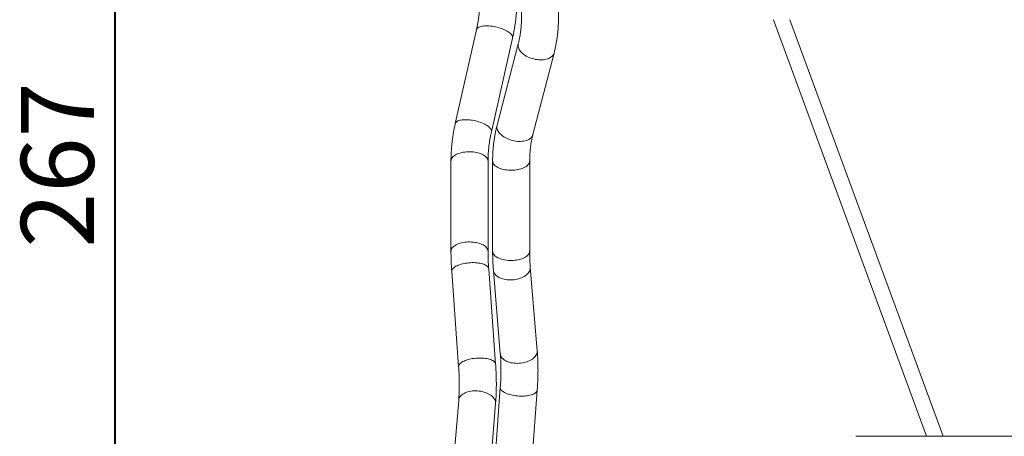
# Model space of a CAD drawing. Units: millimetres. Extents: x 0 to 42, y 0 to 29.8.
# Drawn here: x 24.8 to 29.5, y 7.6 to 9.6 of the extents above; entities that cross this region are included whole.
import ezdxf

# ---------------------------------------------------------------- set-up
doc = ezdxf.new("R2010")
doc.units = ezdxf.units.MM
doc.layers.add('LE_NORM', color=179, linetype='Continuous', lineweight=40)
doc.styles.add('SLDTEXTSTYLE0', font='TXT', dxfattribs={"width": 0.605})
doc.dimstyles.new('SLDDIMSTYLE0', dxfattribs={"dimtxt": 0.35, "dimasz": 0.3, "dimexe": 0, "dimexo": 0.0625, "dimgap": 0.0875, "dimtad": 1, "dimdec": 0, "dimlfac": 50, "dimrnd": 1e-09, "dimzin": 12, "dimdsep": 46, "dimtxsty": 'SLDTEXTSTYLE0', "dimsah": 1, "dimcen": 0.09, "dimadec": 0, "dimazin": 3, "dimtfac": 1, "dimtofl": 0, "dimtmove": 0, "dimatfit": 3, "dimfxl": 0, "dimfrac": 2, "dimtolj": 1, "dimtzin": 12, "dimarcsym": 0})

# ---------------------------------------------------------------- blocks, each defined once
blk = doc.blocks.new('_D_8')
at = {"layer": 'LE_NORM', "color": 7}
for p, q in [((28.7342, 11.6489), (25.1497, 11.6489)), ((25.2488, 11.6489), (25.2488, 6.3184)), ((25.7347, 6.3184), (25.1497, 6.3184))]:
    blk.add_line(p, q, dxfattribs=at)
for points in [[(25.2488, 11.6489), (25.1488, 11.3489), (25.3488, 11.3489)], [(25.2488, 6.3184), (25.3488, 6.6184), (25.1488, 6.6184)]]:
    blk.add_solid(points, dxfattribs=at)
at = {"layer": 'LE_NORM', "color": 7, "insert": (24.7976, 8.5233, 0.0002), "char_height": 0.35, "attachment_point": 1, "rotation": 90, "style": 'SLDTEXTSTYLE0'}
blk.add_mtext('267', dxfattribs=at)

msp = doc.modelspace()

# ---------------------------------------------------------------- linework, layer by layer
at = {"color": 7, "linetype": 'Continuous', "lineweight": 15}
for p, q in [((28.4098061, 9.6182383), (29.1452757, 7.6182776)), ((29.225255, 7.618334), (28.4897613, 9.6183602)), ((26.9844005, 9.5695547), (26.8826762, 9.119295)), ((27.0561052, 9.0801131), (27.1578296, 9.530373)), ((27.1850717, 9.5029537), (27.0833474, 9.1114246)), ((27.2554338, 9.0667142), (27.3571585, 9.4582433)), ((26.8620708, 8.9397654), (26.8620708, 8.5067526)), ((27.0398708, 8.5067526), (27.0398708, 8.9397654)), ((27.0620709, 8.9397654), (27.0620709, 8.5067526)), ((27.2398708, 8.5067526), (27.2398708, 8.9397654)), ((27.0762618, 7.9647719), (27.0430131, 8.4227323)), ((27.0657514, 8.4147843), (27.0990003, 8.0144124)), ((27.2761903, 8.0291271), (27.2429414, 8.4294991)), ((26.8656798, 8.4098574), (26.8989287, 7.9518972)), ((27.0989285, 7.8531382), (27.0656798, 7.3951779)), ((27.2430132, 7.3823031), (27.2762618, 7.8402635)), ((26.8990002, 7.790623), (26.8657515, 7.3902511)), ((27.0429416, 7.3755363), (27.0761903, 7.7759083)), ((29.1452757, 7.6182776), (28.8052758, 7.6182776)), ((29.1452757, 7.6182776), (29.2010003, 7.6182776)), ((30.3695513, 7.6182776), (29.2010003, 7.6182776))]:
    msp.add_line(p, q, dxfattribs=at)
at = {"color": 8, "linetype": 'Continuous', "lineweight": 15, "flags": 128}
for points in [[(27.1459501, 9.5534803), (27.1416645, 9.5569166), (27.1368106, 9.5602972), (27.131428, 9.5635945), (27.1255596, 9.5667821), (27.119253, 9.5698341), (27.1125589, 9.5727264), (27.105531, 9.5754353), (27.0982259, 9.5779392), (27.0907026, 9.5802177), (27.0830217, 9.5822526), (27.0752447, 9.5840277), (27.0674346, 9.5855285), (27.0596543, 9.5867428), (27.051966, 9.5876612), (27.044432, 9.588276), (27.0371128, 9.5885822), (27.0300672, 9.5885776), (27.0233524, 9.5882622), (27.0170222, 9.5876383), (27.0111273, 9.5867111), (27.0057154, 9.585488), (27.0008302, 9.5839788), (26.9965108, 9.5821959), (26.9927919, 9.5801534), (26.9897039, 9.5778679), (26.9872711, 9.5753576), (26.9855137, 9.5726429), (26.9844454, 9.5697457), (26.9844005, 9.5695547)], [(27.1578296, 9.530373), (27.1581555, 9.5332386), (27.1578253, 9.5364298), (27.156797, 9.5397297), (27.1550787, 9.5431124), (27.1526845, 9.5465502), (27.1496334, 9.5500154), (27.1459501, 9.5534803)], [(27.3459502, 9.4409088), (27.3416644, 9.4376179), (27.3368106, 9.4346732), (27.3314281, 9.4320981), (27.3255597, 9.4299134), (27.319253, 9.428137), (27.3125589, 9.426783), (27.3055308, 9.4258622), (27.2982259, 9.425382), (27.2907026, 9.4253465), (27.2830217, 9.4257559), (27.2752448, 9.4266068), (27.2674346, 9.4278923), (27.2596541, 9.4296023), (27.251966, 9.431723), (27.244432, 9.4342369), (27.2371128, 9.4371244), (27.2300673, 9.4403616), (27.2233525, 9.4439231), (27.217022, 9.4477798), (27.2111273, 9.4519006), (27.2057155, 9.4562525), (27.20083, 9.4608003), (27.1965106, 9.4655076), (27.192792, 9.4703366), (27.1897037, 9.475248), (27.1872712, 9.4802026), (27.1855135, 9.4851603), (27.1844452, 9.4900814), (27.1840747, 9.4949261), (27.1844049, 9.4996554), (27.1850679, 9.5029391)], [(27.0442257, 9.1032204), (27.0399399, 9.1066569), (27.0350862, 9.1100375), (27.0297034, 9.1133348), (27.0238352, 9.1165222), (27.0175286, 9.1195744), (27.0108343, 9.1224667), (27.0038064, 9.1251756), (26.9965015, 9.1276792), (26.9889782, 9.1299581), (26.9812971, 9.131993), (26.9735203, 9.133768), (26.9657102, 9.1352688), (26.9579296, 9.1364831), (26.9502414, 9.1374015), (26.9427073, 9.1380161), (26.9353884, 9.1383225), (26.9283429, 9.138318), (26.921628, 9.1380023), (26.9152975, 9.1373784), (26.9094026, 9.1364511), (26.9039908, 9.1352281), (26.8991056, 9.1337191), (26.8947862, 9.131936), (26.8910675, 9.1298937), (26.8879793, 9.127608), (26.8855467, 9.1250979), (26.8837891, 9.1223833), (26.8827207, 9.119486), (26.8826764, 9.1192965)], [(27.0561068, 9.0801205), (27.0564311, 9.0829786), (27.0561009, 9.0861699), (27.0550723, 9.08947), (27.0533541, 9.0928527), (27.0509599, 9.0962905), (27.0479088, 9.0997557), (27.0442257, 9.1032204)], [(27.2442255, 9.0493797), (27.23994, 9.0460888), (27.2350862, 9.0431441), (27.2297035, 9.040569), (27.2238353, 9.0383843), (27.2175286, 9.0366079), (27.2108343, 9.0352539), (27.2038064, 9.0343331), (27.1965013, 9.033853), (27.188978, 9.0338174), (27.1812971, 9.0342268), (27.1735201, 9.0350777), (27.16571, 9.0363633), (27.1579297, 9.0380732), (27.1502414, 9.0401939), (27.1427074, 9.0427078), (27.1353882, 9.0455953), (27.1283429, 9.0488326), (27.1216278, 9.0523941), (27.1152976, 9.0562507), (27.1094027, 9.0603715), (27.1039908, 9.0647234), (27.0991056, 9.0692712), (27.0947862, 9.0739786), (27.0910674, 9.0788075), (27.0879794, 9.0837189), (27.0855468, 9.0886735), (27.0837891, 9.0936312), (27.0827208, 9.0985524), (27.0823503, 9.103397), (27.0826805, 9.1081263), (27.0833474, 9.1114246)], [(27.0398708, 8.9397654), (27.039831, 8.9410953), (27.0392349, 8.9450726), (27.0379281, 8.9490072), (27.0359214, 8.9528674), (27.0332303, 8.956622), (27.0298772, 8.960241), (27.0258887, 8.9636952), (27.021297, 8.9669565), (27.0161391, 8.9699992), (27.0104566, 8.9727982), (27.0042949, 8.9753314), (26.9977041, 8.9775781), (26.990737, 8.9795205), (26.9834497, 8.9811427), (26.9759009, 8.9824318), (26.9681514, 8.9833774), (26.9602635, 8.983972), (26.9523008, 8.9842104), (26.9443274, 8.9840912), (26.9364074, 8.9836148), (26.9286049, 8.9827856), (26.9209822, 8.98161), (26.9136012, 8.9800974), (26.9065209, 8.9782602)], [(26.9065209, 8.9782602), (26.8997984, 8.976113), (26.8934882, 8.9736732), (26.8876405, 8.9709603), (26.882303, 8.9679963), (26.8775182, 8.964805), (26.8733249, 8.9614121), (26.8697567, 8.9578449), (26.8668423, 8.954132), (26.8646055, 8.9503037), (26.8630638, 8.9463903), (26.8622299, 8.9424237), (26.8620708, 8.9397654)], [(27.1065209, 8.9012705), (27.0997985, 8.9034177), (27.0934883, 8.9058577), (27.0876406, 8.9085704), (27.0823031, 8.9115344), (27.0775183, 8.9147259), (27.073325, 8.9181189), (27.0697565, 8.9216861), (27.0668424, 8.9253987), (27.0646053, 8.9292273), (27.0630639, 8.9331404), (27.0622299, 8.9371072), (27.0620709, 8.939767)], [(27.2398708, 8.9397539), (27.239831, 8.9384357), (27.239235, 8.9344584), (27.2379282, 8.9305238), (27.2359212, 8.9266635), (27.2332304, 8.9229089), (27.2298773, 8.91929), (27.2258888, 8.9158358), (27.2212971, 8.9125742), (27.2161391, 8.9095317), (27.2104566, 8.9067327), (27.204295, 8.9041995), (27.1977041, 8.9019526), (27.190737, 8.9000102), (27.1834498, 8.898388), (27.1759007, 8.8970989), (27.1681514, 8.8961534), (27.1602633, 8.895559), (27.1523006, 8.8953203), (27.1443274, 8.8954398), (27.1364074, 8.8959159), (27.1286047, 8.8967451), (27.1209822, 8.8979207), (27.113601, 8.8994333), (27.1065209, 8.9012705)], [(26.9065209, 8.5452475), (26.8997984, 8.5431003), (26.8934882, 8.5406605), (26.8876405, 8.5379476), (26.882303, 8.5349835), (26.8775182, 8.5317923), (26.8733249, 8.5283994), (26.8697567, 8.5248321), (26.8668423, 8.5211195), (26.8646055, 8.517291), (26.8630638, 8.5133776), (26.8622299, 8.509411), (26.8620708, 8.5067512)], [(27.0398708, 8.5067588), (27.039831, 8.5080825), (27.0392349, 8.5120598), (27.0379281, 8.5159944), (27.0359214, 8.5198547), (27.0332303, 8.5236093), (27.0298772, 8.5272283), (27.0258887, 8.5306825), (27.021297, 8.5339438), (27.0161391, 8.5369865), (27.0104566, 8.5397855), (27.0042949, 8.5423187), (26.9977041, 8.5445653), (26.990737, 8.5465077), (26.9834497, 8.5481302), (26.9759009, 8.5494191), (26.9681514, 8.5503649), (26.9602635, 8.5509592), (26.9523008, 8.5511977), (26.9443274, 8.5510785), (26.9364074, 8.5506023), (26.9286049, 8.5497729), (26.9209822, 8.5485972), (26.9136012, 8.5470847), (26.9065209, 8.5452475)], [(27.1065209, 8.4682578), (27.0997985, 8.470405), (27.0934883, 8.472845), (27.0876406, 8.4755577), (27.0823031, 8.4785217), (27.0775183, 8.4817132), (27.073325, 8.4851061), (27.0697565, 8.4886733), (27.0668424, 8.492386), (27.0646053, 8.4962145), (27.0630639, 8.5001277), (27.0622299, 8.5040945), (27.0620709, 8.5067526)], [(27.2398708, 8.5067526), (27.239831, 8.505423), (27.239235, 8.5014457), (27.2379282, 8.497511), (27.2359212, 8.4936508), (27.2332304, 8.4898962), (27.2298773, 8.4862772), (27.2258888, 8.482823), (27.2212971, 8.4795615), (27.2161391, 8.476519), (27.2104566, 8.47372), (27.204295, 8.4711868), (27.1977041, 8.4689399), (27.190737, 8.4669978), (27.1834498, 8.4653753), (27.1759007, 8.4640862), (27.1681514, 8.4631406), (27.1602633, 8.4625462), (27.1523006, 8.4623076), (27.1443274, 8.462427), (27.1364074, 8.4629032), (27.1286047, 8.4637324), (27.1209822, 8.464908), (27.113601, 8.4664206), (27.1065209, 8.4682578)], [(26.9102915, 8.4442085), (26.9035674, 8.442104), (26.8972524, 8.4397916), (26.8913968, 8.4372899), (26.8860484, 8.4346193), (26.8812497, 8.4318012), (26.8770395, 8.4288582), (26.8734517, 8.4258141), (26.8705154, 8.4226932), (26.868254, 8.4195208), (26.8666857, 8.4163226), (26.8658231, 8.413124), (26.8656733, 8.4099511), (26.8656798, 8.4098574)], [(27.0430131, 8.4227323), (27.0424555, 8.4257606), (27.0411818, 8.4288062), (27.0392092, 8.4317514), (27.0365529, 8.4345719), (27.0332351, 8.437245), (27.0292821, 8.4397499), (27.0247257, 8.4420656), (27.0196026, 8.444174), (27.0139542, 8.4460579), (27.0078259, 8.4477021), (27.001267, 8.4490935), (26.9943302, 8.4502207), (26.9870716, 8.451075), (26.9795494, 8.4516491), (26.9718242, 8.4519385), (26.9639585, 8.4519409), (26.9560154, 8.4516565), (26.9480586, 8.4510874), (26.9401527, 8.4502379), (26.9323612, 8.4491152), (26.9247463, 8.4477283), (26.9173701, 8.4460885), (26.9102915, 8.4442085)], [(27.1102913, 8.3737496), (27.1035674, 8.3759366), (27.0972524, 8.3784956), (27.0913968, 8.3814062), (27.0860484, 8.3846446), (27.0812495, 8.3881849), (27.0770395, 8.3919987), (27.0734518, 8.3960551), (27.0705154, 8.4003216), (27.0682538, 8.4047638), (27.0666857, 8.4093458), (27.0658231, 8.4140309), (27.0657514, 8.414786)], [(27.2429421, 8.4294929), (27.2430196, 8.425502), (27.2424553, 8.4207245), (27.2411819, 8.4159583), (27.239209, 8.4112421), (27.236553, 8.4066137), (27.2332352, 8.4021102), (27.2292822, 8.3977679), (27.2247258, 8.3936221), (27.2196026, 8.3897056), (27.2139542, 8.3860504), (27.2078259, 8.3826858), (27.2012668, 8.3796388), (27.1943303, 8.3769342), (27.1870716, 8.3745934), (27.1795493, 8.3726355), (27.1718243, 8.3710762), (27.1639586, 8.369928), (27.1560154, 8.3692004), (27.1480587, 8.3688988), (27.1401527, 8.3690261), (27.132361, 8.3695809), (27.1247464, 8.3705589), (27.1173699, 8.3719522), (27.1102913, 8.3737496)], [(27.0762618, 7.9647734), (27.0757041, 7.9678003), (27.0744305, 7.970846), (27.0724578, 7.9737909), (27.0698018, 7.9766114), (27.0664838, 7.9792848), (27.0625308, 7.9817895), (27.0579744, 7.9841052), (27.0528515, 7.9862137), (27.0472029, 7.9880976), (27.0410746, 7.9897418), (27.0345157, 7.9911331), (27.0275789, 7.9922605), (27.0203202, 7.9931146), (27.0127981, 7.9936887), (27.0050731, 7.9939782), (26.9972072, 7.9939807), (26.989264, 7.9936961), (26.9813075, 7.9931269), (26.9734016, 7.9922775), (26.9656098, 7.9911549), (26.957995, 7.989768), (26.9506188, 7.988128), (26.9435401, 7.9862482)], [(27.1435402, 7.9733776), (27.1368161, 7.9755647), (27.1305011, 7.9781238), (27.1246455, 7.9810342), (27.1192971, 7.9842727), (27.1144984, 7.987813), (27.1102882, 7.9916268), (27.1067005, 7.9956832), (27.1037641, 7.9999497), (27.1015027, 8.0043919), (27.0999344, 8.008974), (27.0990718, 8.0136591), (27.0990003, 8.0144124)], [(27.2761903, 8.0291271), (27.2762683, 8.0251301), (27.2757042, 8.0203525), (27.2744306, 8.0155865), (27.2724579, 8.0108702), (27.2698017, 8.0062417), (27.2664838, 8.0017382), (27.2625308, 7.997396), (27.2579744, 7.99325), (27.2528513, 7.9893338), (27.2472029, 7.9856786), (27.2410746, 7.9823139), (27.2345157, 7.979267), (27.2275789, 7.9765623), (27.2203203, 7.9742216), (27.2127982, 7.9722637), (27.2050729, 7.9707043), (27.1972072, 7.9695562), (27.1892641, 7.9688285), (27.1813074, 7.9685269), (27.1734014, 7.9686541), (27.1656099, 7.9692089), (27.157995, 7.970187), (27.1506188, 7.9715803), (27.1435402, 7.9733776)], [(26.9435401, 7.9862482), (26.936816, 7.9841435), (26.930501, 7.9818311), (26.9246457, 7.9793296), (26.919297, 7.976659), (26.9144984, 7.9738407), (26.9102881, 7.9708977), (26.9067004, 7.9678536), (26.903764, 7.9647328), (26.9015026, 7.9615605), (26.8999343, 7.9583621), (26.899072, 7.9551636), (26.898922, 7.9519906), (26.8989282, 7.9519026)], [(27.1435402, 7.8187872), (27.1368161, 7.8208918), (27.1305011, 7.8232042), (27.1246455, 7.8257058), (27.1192971, 7.8283764), (27.1144984, 7.8311945), (27.1102882, 7.8341376), (27.1067005, 7.8371817), (27.1037641, 7.8403026), (27.1015027, 7.8434749), (27.0999344, 7.8466732), (27.0990718, 7.8498717), (27.0989221, 7.8530446), (27.0989283, 7.8531321)], [(26.9435401, 7.8316577), (26.936816, 7.8294707), (26.930501, 7.8269116), (26.9246457, 7.8240011), (26.919297, 7.8207627), (26.9144984, 7.8172223), (26.9102881, 7.8134085), (26.9067004, 7.8093521), (26.903764, 7.8050856), (26.9015026, 7.8006435), (26.8999343, 7.7960614), (26.899072, 7.7913763), (26.8990002, 7.790623)], [(27.0761903, 7.7759083), (27.0762682, 7.7799053), (27.0757041, 7.7846828), (27.0744305, 7.7894489), (27.0724578, 7.7941652), (27.0698018, 7.7987936), (27.0664838, 7.8032971), (27.0625308, 7.8076393), (27.0579744, 7.8117852), (27.0528515, 7.8157016), (27.0472029, 7.8193568), (27.0410746, 7.8227214), (27.0345157, 7.8257684), (27.0275789, 7.828473), (27.0203202, 7.8308138), (27.0127981, 7.8327717), (27.0050731, 7.8343309), (26.9972072, 7.8354792), (26.989264, 7.8362069), (26.9813075, 7.8365084), (26.9734016, 7.8363812), (26.9656098, 7.8358264), (26.957995, 7.8348484), (26.9506188, 7.8334551), (26.9435401, 7.8316577)], [(27.2762616, 7.840262), (27.2757042, 7.8372351), (27.2744306, 7.8341894), (27.2724579, 7.8312444), (27.2698017, 7.8284239), (27.2664838, 7.8257506), (27.2625308, 7.8232459), (27.2579744, 7.82093), (27.2528513, 7.8188217), (27.2472029, 7.8169378), (27.2410746, 7.8152936), (27.2345157, 7.8139022), (27.2275789, 7.8127749), (27.2203203, 7.8119208), (27.2127982, 7.8113467), (27.2050729, 7.8110572), (27.1972072, 7.8110547), (27.1892641, 7.8113392), (27.1813074, 7.8119085), (27.1734014, 7.8127578), (27.1656099, 7.8138805), (27.157995, 7.8152673), (27.1506188, 7.8169073), (27.1435402, 7.8187872)]]:
    msp.add_lwpolyline(points, dxfattribs=at)
at = {"color": 8, "linetype": 'Continuous', "lineweight": 15}
for centre, radius, start, end in [((27.3240143, 9.4673833), 0.0343814, 309.6440585, 344.5871532), ((27.222293, 9.0758519), 0.0343775, 309.6421717, 344.5851884)]:
    msp.add_arc(centre, radius, start, end, dxfattribs=at)
at = {"color": 7, "linetype": 'Continuous', "lineweight": 15}
for points, knots in [([(27.1578296, 9.530373), (27.1586827, 9.534221), (27.1611071, 9.5451554), (27.1646724, 9.5631737), (27.1683514, 9.5844073), (27.1714629, 9.6056014), (27.174013, 9.6267377), (27.1759961, 9.6477997), (27.1774114, 9.6687709), (27.1782564, 9.6896346), (27.1785303, 9.7103741), (27.1782318, 9.7309728), (27.1773611, 9.7514142), (27.1759186, 9.7716813), (27.1739056, 9.7917578), (27.1713233, 9.8116273), (27.1681763, 9.8312742), (27.1644571, 9.8506783), (27.160744, 9.8674264), (27.1581511, 9.8776484), (27.1571584, 9.8815617)], [0, 0, 0, 0, 0.0317848857, 0.0903175088, 0.1488482892, 0.2073618224, 0.2658534801, 0.3243182888, 0.3827524063, 0.4411499235, 0.4995054686, 0.5578138692, 0.6160690393, 0.6742644216, 0.7323940904, 0.7904527792, 0.8484333674, 0.9063312597, 0.96414126, 1, 1, 1, 1]), ([(26.9850717, 9.836851), (26.9857123, 9.8343312), (26.9876492, 9.8267127), (26.9905199, 9.8137664), (26.993496, 9.7979237), (26.9959579, 9.7818192), (26.9979118, 9.7654757), (26.9993537, 9.7489046), (27.0002823, 9.7321199), (27.0006969, 9.715135), (27.0005961, 9.6979642), (26.9999788, 9.680622), (26.9988451, 9.6631233), (26.9971944, 9.6454834), (26.9950267, 9.6277181), (26.992345, 9.609843), (26.9892004, 9.592195), (26.9864547, 9.5787479), (26.9847902, 9.5712985), (26.9844005, 9.5695547)], [0, 0, 0, 0, 0.031802189, 0.096151091, 0.160360792, 0.224402921, 0.288292972, 0.352047826, 0.415682786, 0.479213787, 0.542654152, 0.60601656, 0.669312242, 0.732552521, 0.795745864, 0.858901773, 0.92202819, 0.981747771, 1, 1, 1, 1]), ([(27.3571585, 9.4582433), (27.3580523, 9.4617587), (27.3605426, 9.4715532), (27.3641854, 9.4878253), (27.3679262, 9.5071221), (27.3711004, 9.5266594), (27.373716, 9.5464218), (27.3757674, 9.5663948), (27.3772542, 9.5865625), (27.3781737, 9.6069088), (27.3785257, 9.6274176), (27.3783091, 9.6480725), (27.3775256, 9.6688573), (27.3761743, 9.6897551), (27.374258, 9.7107496), (27.3717769, 9.7318242), (27.3687371, 9.7529625), (27.3651296, 9.7741477), (27.3614634, 9.7929782), (27.3588654, 9.8047419), (27.3578296, 9.8094319)], [0, 0, 0, 0, 0.032220489, 0.08977259, 0.147382153, 0.20508374, 0.262872938, 0.320745228, 0.378695528, 0.436717991, 0.494806909, 0.552957439, 0.611163356, 0.669418688, 0.727718695, 0.786057344, 0.844430338, 0.902833315, 0.961260619, 1, 1, 1, 1]), ([(27.1844006, 9.7702502), (27.1850819, 9.7671769), (27.1870972, 9.7580853), (27.190064, 9.7430263), (27.1931212, 9.7251165), (27.1956582, 9.7073106), (27.1976828, 9.6896229), (27.1991925, 9.6720695), (27.2001882, 9.6546662), (27.2006704, 9.6374281), (27.2006404, 9.6203707), (27.2000994, 9.6035078), (27.1990496, 9.586854), (27.1974928, 9.5704226), (27.1954308, 9.554227), (27.1928677, 9.5382791), (27.1898005, 9.5225946), (27.1871036, 9.5108746), (27.1854384, 9.5043829), (27.1850717, 9.5029537)], [0, 0, 0, 0, 0.0321749, 0.095180202, 0.158184546, 0.221205036, 0.284247664, 0.347320268, 0.410430227, 0.473587267, 0.536800056, 0.60008118, 0.663441593, 0.726895175, 0.790456048, 0.854139027, 0.917960957, 0.981938369, 1, 1, 1, 1]), ([(26.8826762, 9.119295), (26.8818231, 9.115447), (26.879399, 9.1045126), (26.8758332, 9.0864941), (26.8721543, 9.0652605), (26.8690431, 9.0440664), (26.8664935, 9.0229304), (26.8645077, 9.0018678), (26.8631012, 8.9808984), (26.8622304, 8.9601812), (26.8621236, 8.9465182), (26.8620708, 8.9397654)], [0, 0, 0, 0, 0.063797045, 0.181282275, 0.298762712, 0.416208374, 0.533609078, 0.650958055, 0.768244233, 0.885457208, 1, 1, 1, 1]), ([(27.0398708, 8.9397654), (27.0398841, 8.9426504), (27.0399237, 8.9512467), (27.0403722, 8.9656976), (27.0414011, 8.9831626), (27.0429535, 9.0007771), (27.0450213, 9.0185195), (27.0476041, 9.0363748), (27.0507076, 9.0543271), (27.0536173, 9.0689225), (27.0555313, 9.077532), (27.0561052, 9.0801131)], [0, 0, 0, 0, 0.0638064288, 0.190118126, 0.3163479206, 0.4424609846, 0.5684800468, 0.6944203238, 0.8202972249, 0.9461251877, 1, 1, 1, 1]), ([(27.0833474, 9.1114246), (27.0824536, 9.1079092), (27.0799632, 9.0981147), (27.0763204, 9.0818425), (27.0725797, 9.0625457), (27.0694054, 9.0430084), (27.0667899, 9.0232461), (27.0647381, 9.003273), (27.0632512, 8.9831054), (27.0623496, 8.963103), (27.0620844, 8.9486206), (27.0620727, 8.9409371), (27.0620709, 8.9397654)], [0, 0, 0, 0, 0.06421193, 0.178906852, 0.293716599, 0.408709586, 0.52387732, 0.639210461, 0.754699028, 0.870331486, 0.980225783, 1, 1, 1, 1]), ([(27.2398708, 8.9397654), (27.2398841, 8.9426387), (27.2399236, 8.9511992), (27.24037, 8.965294), (27.2413888, 8.9819639), (27.242921, 8.9984066), (27.2449566, 9.0146146), (27.2474944, 9.0305758), (27.2505359, 9.0462737), (27.2532729, 9.0582703), (27.2550013, 9.065024), (27.2554338, 9.0667142)], [0, 0, 0, 0, 0.06417251, 0.191184242, 0.318284428, 0.445571265, 0.573069766, 0.700814605, 0.82883401, 0.95716427, 1, 1, 1, 1]), ([(26.8620708, 8.5067526), (26.8620804, 8.5031582), (26.8621081, 8.4927156), (26.8624138, 8.4752488), (26.8630989, 8.4542989), (26.8641079, 8.4335376), (26.865046, 8.4186802), (26.8656055, 8.410892), (26.8656798, 8.4098574)], [0, 0, 0, 0, 0.113928169, 0.33098173, 0.547704202, 0.764096839, 0.968663271, 1, 1, 1, 1]), ([(27.0430131, 8.4227323), (27.0427825, 8.426016), (27.0421146, 8.4355258), (27.0412346, 8.4510813), (27.0404692, 8.469295), (27.0400114, 8.4868914), (27.0398774, 8.4993129), (27.0398716, 8.5057832), (27.0398708, 8.5067526)], [0, 0, 0, 0, 0.113904426, 0.329872099, 0.545525943, 0.760819773, 0.964162456, 1, 1, 1, 1]), ([(27.0620709, 8.5067526), (27.0620804, 8.5031704), (27.062108, 8.4927513), (27.0624162, 8.4756798), (27.0631118, 8.4556257), (27.064145, 8.4361671), (27.0651076, 8.4226178), (27.0656811, 8.4156388), (27.0657514, 8.4147843)], [0, 0, 0, 0, 0.113518342, 0.330180354, 0.547174429, 0.764592554, 0.971177364, 1, 1, 1, 1]), ([(27.2429414, 8.4294991), (27.2427184, 8.4322879), (27.2420766, 8.4403133), (27.2412248, 8.4538713), (27.2404759, 8.4702842), (27.2400197, 8.486787), (27.2398788, 8.4990182), (27.239872, 8.5056237), (27.2398708, 8.5067526)], [0, 0, 0, 0, 0.113528862, 0.326703927, 0.540307129, 0.754428892, 0.958027983, 1, 1, 1, 1]), ([(27.0990003, 8.0144124), (27.0992233, 8.0116236), (27.099865, 8.003598), (27.100717, 7.9900401), (27.1014654, 7.9736269), (27.1019311, 7.9568376), (27.102116, 7.939694), (27.1020132, 7.9222129), (27.1016227, 7.9044141), (27.1009355, 7.8863125), (27.10004, 7.8692111), (27.0992696, 7.8580712), (27.0989285, 7.8531382)], [0, 0, 0, 0, 0.056658581, 0.163048585, 0.269652137, 0.376514119, 0.483620806, 0.590958131, 0.698511307, 0.806267994, 0.914212756, 1, 1, 1, 1]), ([(27.2762618, 7.8402635), (27.2765249, 7.8440099), (27.2772882, 7.8548794), (27.2782984, 7.8727372), (27.2791809, 7.8937676), (27.2797225, 7.9146052), (27.2799266, 7.935242), (27.2797875, 7.9556641), (27.2793055, 7.9758611), (27.2784693, 7.9958143), (27.2774192, 8.0135682), (27.2765493, 8.0245815), (27.2761903, 8.0291271)], [0, 0, 0, 0, 0.056677608, 0.164442887, 0.27232989, 0.380374994, 0.488590169, 0.5969871, 0.705577356, 0.814373168, 0.923385405, 1, 1, 1, 1]), ([(26.8989287, 7.9518972), (26.8991593, 7.9486134), (26.8998272, 7.9391037), (26.900707, 7.9235479), (26.901472, 7.9053347), (26.9019399, 7.8874162), (26.902117, 7.8698088), (26.9020054, 7.852533), (26.9016098, 7.8356051), (26.9009284, 7.8190523), (26.9000569, 7.8040554), (26.8993216, 7.7947081), (26.8990002, 7.790623)], [0, 0, 0, 0, 0.057058193, 0.165242631, 0.273271048, 0.381117764, 0.488768895, 0.59621097, 0.703430029, 0.81041165, 0.917141434, 1, 1, 1, 1]), ([(27.0761903, 7.7759083), (27.076461, 7.7792942), (27.0772494, 7.7891565), (27.0782865, 7.8057166), (27.079185, 7.8256633), (27.0797289, 7.8458559), (27.0799271, 7.8662756), (27.0797811, 7.8869114), (27.0792962, 7.907749), (27.0784678, 7.9287791), (27.0774425, 7.9477967), (27.0766042, 7.9598495), (27.0762618, 7.9647719)], [0, 0, 0, 0, 0.057114423, 0.166360579, 0.275395185, 0.384218416, 0.492838229, 0.601265884, 0.709511707, 0.817586842, 0.925502237, 1, 1, 1, 1])]:
    msp.add_open_spline(points, degree=3, knots=knots, dxfattribs=at)

# ---------------------------------------------------------------- dimensions: what is measured, and where the dimension line sits
at = {"layer": 'LE_NORM', "color": 7}
dim = msp.add_linear_dim(base=(25.2487611, 6.3184053), p1=(28.8332603, 11.6489129), p2=(25.8337667, 6.3184053), angle=90, dimstyle='SLDDIMSTYLE0', dxfattribs=at)
dim.commit()
dim.dimension.update_dxf_attribs({"geometry": '_D_8', "text_midpoint": (25.2487611, 8.9836591), "dimtype": 160})

doc.saveas('drawing.dxf')
